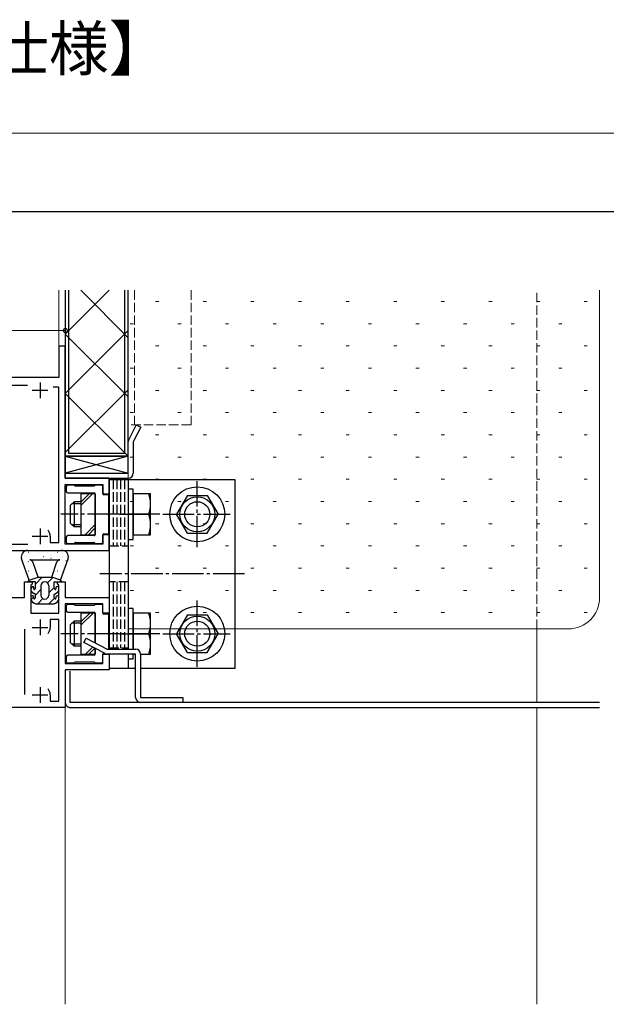
# Model space of a CAD drawing. Extents: x 0 to 1920, y 530 to 1366.
# Drawn here: x 526 to 712, y 1053 to 1366 of the extents above; entities that cross this region are included whole.
import ezdxf

# ---------------------------------------------------------------- set-up
doc = ezdxf.new("R2010")
doc.units = 0
for name, pattern in [('YCENTER_1', [13, 10, -1, 1, -1]), ('YDIVIDE_1', [15, 10, -1, 1, -1, 1, -1]), ('YHIDDEN_1', [4, 3, -1])]:
    doc.linetypes.add(name, pattern=pattern)
for name, color, linetype, lineweight in [('USER1', 3, 'CONTINUOUS', 13), ('YKK_11', 7, 'CONTINUOUS', 30), ('YKK_11E', 7, 'CONTINUOUS', 13), ('YKK_12', 2, 'CONTINUOUS', 13), ('YKK_13', 4, 'CONTINUOUS', 30), ('YKK_D', 6, 'CONTINUOUS', 13), ('YKK_ZWAK', 7, 'CONTINUOUS', 30), ('YSS_K', 3, 'CONTINUOUS', 13)]:
    doc.layers.add(name, color=color, linetype=linetype, lineweight=lineweight)

msp = doc.modelspace()

# ---------------------------------------------------------------- linework, layer by layer
at = {"layer": 'YKK_11', "linetype": 'ByBlock', "lineweight": -2, "ltscale": 0.5}
for p, q in [((540, 1262.2), (538, 1262.2)), ((538, 1262.2), (538, 1252.2)), ((540, 1220.2), (540, 1262.2)), ((538, 1252.2), (480, 1252.2)), ((528.02, 1249.7), (504.98, 1249.7)), ((538, 1249.2), (536.1, 1249.2)), ((538, 1199.7), (538, 1249.2)), ((554, 1220.2), (540, 1220.2)), ((554, 1215.2), (554, 1220.2)), ((540, 1199.2), (540, 1218.2)), ((540, 1218.2), (552, 1218.2)), ((552, 1218.2), (552, 1215.2)), ((552, 1215.2), (554, 1215.2)), ((535.2, 1201.7), (535.2, 1199.7)), ((554, 1202.2), (552, 1202.2)), ((552, 1202.2), (552, 1199.2)), ((554, 1197.2), (554, 1202.2)), ((504.92, 1199.2), (528.08, 1199.2)), ((535.2, 1199.7), (538, 1199.7)), ((552, 1199.2), (540, 1199.2)), ((522, 1197.2), (554, 1197.2)), ((527, 1182.2), (527, 1187.2)), ((527, 1187.2), (529.5, 1187.2)), ((529.2, 1186.2), (529, 1186)), ((529, 1186), (529, 1177.2)), ((529.5, 1186.5), (529.2, 1186.2)), ((529.5, 1187.2), (529.5, 1186.5)), ((537.5, 1186.5), (537.5, 1187.2)), ((537.5, 1187.2), (540, 1187.2)), ((537.8, 1186.2), (537.5, 1186.5)), ((538, 1186), (537.8, 1186.2)), ((538, 1177.2), (538, 1186)), ((540, 1187.2), (540, 1182.2)), ((493, 1182.2), (527, 1182.2)), ((540, 1182.2), (554, 1182.2)), ((554, 1182.2), (554, 1177.2)), ((552, 1180.2), (540, 1180.2)), ((540, 1180.2), (540, 1161.2)), ((552, 1177.2), (552, 1180.2)), ((529, 1177.2), (538, 1177.2)), ((554, 1177.2), (552, 1177.2)), ((538, 1175.2), (535.2, 1175.2)), ((535.2, 1175.2), (535.2, 1172.7)), ((538, 1149.2), (538, 1175.2)), ((527, 1172.1), (527, 1151.3)), ((552, 1161.2), (552, 1164.2)), ((552, 1164.2), (554, 1164.2)), ((554, 1164.2), (554, 1159.2)), ((540, 1161.2), (552, 1161.2)), ((554, 1159.2), (540, 1159.2)), ((540, 1159.2), (540, 1147.2)), ((535.2, 1151.2), (535.2, 1149.2)), ((540, 1147.2), (520, 1147.2)), ((535.2, 1149.2), (538, 1149.2))]:
    msp.add_line(p, q, dxfattribs=at)
at = {"layer": 'YKK_11', "ltscale": 0.5}
for p, q in [((532, 1250.7), (532, 1245.7)), ((529.5, 1248.2), (534.5, 1248.2)), ((532, 1204.2), (532, 1199.2)), ((529.5, 1201.7), (534.5, 1201.7)), ((529.5, 1172.7), (534.5, 1172.7)), ((532, 1175.2), (532, 1170.2)), ((532, 1153.7), (532, 1148.7)), ((529.5, 1151.2), (534.5, 1151.2))]:
    msp.add_line(p, q, dxfattribs=at)
at = {"layer": 'YKK_11', "linetype": 'ByBlock', "lineweight": -2, "ltscale": 0.5}
for centre, start, end in [((532, 1201.7), 0, 38.3665), ((532, 1172.7), 321.6335, 360), ((532, 1151.2), 0, 38.3665)]:
    msp.add_arc(centre, 3.2, start, end, dxfattribs=at)
at = {"layer": 'YKK_11E', "linetype": 'YHIDDEN_1'}
for p, q in [((560, 1237.2), (560, 1280)), ((562, 1280), (562, 1237.2)), ((580, 1280), (580, 1237.2)), ((580, 1237.2), (560, 1237.2))]:
    msp.add_line(p, q, dxfattribs=at)
at = {"layer": 'YKK_12'}
for p, q in [((538, 1261.9), (538, 1280)), ((540, 1261.9), (540, 1280)), ((690, 1148.8), (690, 1172.2)), ((540, 1052.72), (540, 1147.5)), ((690, 1052.72), (690, 1147.2))]:
    msp.add_line(p, q, dxfattribs=at)
at = {"layer": 'YKK_12', "linetype": 'YHIDDEN_1'}
msp.add_line((690, 1172.2), (690, 1280), dxfattribs=at)
at = {"layer": 'YKK_13'}
for p, q in [((540, 1280), (540, 1227.2)), ((540, 1266.06), (553.94, 1280)), ((541, 1280), (541, 1228.2)), ((544.92, 1280), (560, 1264.92)), ((559, 1228.2), (559, 1280)), ((560, 1227.2), (560, 1280)), ((540, 1247.2), (560, 1267.2)), ((540, 1266.06), (560, 1246.06)), ((540, 1228.34), (560, 1248.34)), ((540, 1247.2), (560, 1227.2)), ((562.58, 1237.2), (560.18, 1232.55)), ((564, 1236.47), (561.78, 1232.16)), ((562.58, 1237.2), (564, 1236.46)), ((560, 1221.8), (560, 1231.81)), ((561.6, 1231.42), (561.6, 1221.8)), ((540, 1227.2), (560, 1221.8)), ((560, 1227.2), (540, 1221.8)), ((540, 1227.2), (560, 1227.2)), ((560, 1227.2), (540, 1227.2)), ((540, 1227.2), (540, 1221.8)), ((541, 1228.2), (559, 1228.2)), ((560, 1221.8), (560, 1227.2)), ((540, 1221.8), (540, 1220.2)), ((540, 1221.8), (560, 1221.8)), ((540, 1221.8), (560, 1221.8)), ((540, 1220.2), (560, 1220.2)), ((594, 1219.7), (554, 1219.7)), ((554, 1219.7), (554, 1165.8)), ((560, 1219.7), (560, 1165.8)), ((594, 1159.7), (594, 1219.7)), ((540.3, 1217.5), (540.3, 1216)), ((542.68, 1218), (540.8, 1218)), ((543.01, 1217.79), (542.89, 1217.91)), ((549.08, 1217.7), (543.22, 1217.7)), ((549.41, 1217.91), (549.29, 1217.79)), ((551.5, 1218), (549.62, 1218)), ((552, 1215.2), (552, 1217.5)), ((561.6, 1216.7), (560, 1216.7)), ((560, 1216.7), (560, 1200.7)), ((561.6, 1200.7), (561.6, 1216.7)), ((540.8, 1215.5), (549.2, 1215.5)), ((549.5, 1215.2), (545, 1215.2)), ((545, 1215.2), (545, 1202.2)), ((549.5, 1202.2), (549.5, 1215.2)), ((549.5, 1215.2), (549.5, 1202.2)), ((553.6, 1214.9), (552.3, 1214.9)), ((553.9, 1209.16), (553.9, 1214.6)), ((561.6, 1215.2), (561.6, 1202.2)), ((567.1, 1215.2), (561.6, 1215.2)), ((567.1, 1202.2), (567.1, 1215.2)), ((578.84, 1214.7), (575.38, 1208.7)), ((578.84, 1214.7), (585.16, 1214.7)), ((585.16, 1214.7), (588.63, 1208.7)), ((542.8, 1212.7), (541.6, 1211.5)), ((541.6, 1211.5), (541.6, 1205.9)), ((545, 1212.02), (542.12, 1212.02)), ((545, 1212.7), (542.8, 1212.7)), ((542.8, 1212.7), (542.8, 1204.7)), ((553.9, 1202.8), (553.9, 1208.24)), ((557.21, 1208.7), (564.39, 1208.7)), ((561.6, 1208.7), (566.54, 1208.7)), ((578.84, 1202.7), (575.38, 1208.7)), ((585.16, 1202.7), (588.63, 1208.7)), ((542.8, 1204.7), (541.6, 1205.9)), ((545, 1205.38), (542.12, 1205.38)), ((545, 1204.7), (542.8, 1204.7)), ((540.3, 1201.4), (540.3, 1199.9)), ((549.2, 1201.9), (540.8, 1201.9)), ((545, 1202.2), (549.5, 1202.2)), ((552, 1199.9), (552, 1202.2)), ((552.3, 1202.5), (553.6, 1202.5)), ((560, 1200.7), (561.6, 1200.7)), ((561.6, 1202.2), (567.1, 1202.2)), ((578.84, 1202.7), (585.16, 1202.7)), ((540.8, 1199.4), (542.68, 1199.4)), ((542.89, 1199.49), (543.01, 1199.61)), ((543.22, 1199.7), (549.08, 1199.7)), ((549.29, 1199.61), (549.41, 1199.49)), ((549.62, 1199.4), (551.5, 1199.4)), ((528.5, 1187.7), (526.11, 1194.54)), ((526.91, 1195.28), (526.96, 1195.28)), ((528, 1197.2), (538.7, 1197.2)), ((528.33, 1196.66), (528.38, 1196.66)), ((528.7, 1196.27), (528.7, 1196.27)), ((528.7, 1194.2), (538.3, 1194.2)), ((529.95, 1195.28), (530, 1195.28)), ((531.37, 1196.66), (531.42, 1196.66)), ((532.41, 1194.75), (532.42, 1194.75)), ((532.99, 1195.28), (533.04, 1195.28)), ((534.41, 1196.66), (534.46, 1196.66)), ((535.2, 1195.74), (535.21, 1195.74)), ((535.43, 1194.7), (535.51, 1194.75)), ((536.03, 1195.28), (536.08, 1195.28)), ((537.45, 1196.66), (537.5, 1196.66)), ((537.95, 1196.71), (537.96, 1196.71)), ((538.5, 1187.7), (540.89, 1194.56)), ((538.92, 1194.21), (538.93, 1194.21)), ((539.07, 1195.28), (539.12, 1195.28)), ((526.91, 1192.29), (526.96, 1192.29)), ((527.94, 1193.66), (528.02, 1193.71)), ((528.33, 1193.67), (528.38, 1193.67)), ((529.29, 1193.64), (529.3, 1193.65)), ((531.33, 1188.7), (529.64, 1193.53)), ((529.95, 1192.29), (530, 1192.29)), ((530.27, 1191.15), (530.28, 1191.15)), ((535.67, 1188.7), (537.35, 1193.53)), ((537.45, 1193.67), (537.5, 1193.67)), ((539.07, 1192.29), (539.12, 1192.29)), ((539.57, 1191.6), (539.58, 1191.6)), ((540.23, 1193.96), (540.31, 1194.01)), ((540.49, 1193.67), (540.54, 1193.67)), ((528.33, 1190.68), (528.38, 1190.68)), ((528.5, 1187.7), (531.33, 1188.7)), ((529.95, 1189.3), (530, 1189.3)), ((530.5, 1186.51), (532.69, 1188.7)), ((531.33, 1188.7), (535.67, 1188.7)), ((534.37, 1186.85), (536.08, 1188.55)), ((538.5, 1187.7), (535.67, 1188.7)), ((536.03, 1189.3), (536.08, 1189.3)), ((536.78, 1190.61), (536.79, 1190.61)), ((537.45, 1190.68), (537.5, 1190.68)), ((528, 1187.2), (528.5, 1187.7)), ((530.5, 1187.2), (528, 1187.2)), ((529.01, 1185.02), (529.66, 1185.67)), ((530.5, 1185.2), (530.5, 1187.2)), ((530.5, 1182.97), (532.25, 1184.72)), ((532.25, 1185.95), (532.25, 1182.95)), ((534.75, 1185.95), (534.75, 1182.95)), ((534.75, 1183.69), (536.5, 1185.44)), ((536.5, 1187.2), (539, 1187.2)), ((536.5, 1185.2), (536.5, 1187.2)), ((538.26, 1187.2), (538.63, 1187.57)), ((539, 1187.2), (538.5, 1187.7)), ((529.1, 1181.57), (529.95, 1182.42)), ((530.5, 1183.2), (530.06, 1183.44)), ((530.5, 1182.2), (530.5, 1183.2)), ((531.26, 1180.2), (532.91, 1181.85)), ((534.8, 1180.2), (536.56, 1181.96)), ((536.5, 1183.2), (536.94, 1183.44)), ((536.5, 1182.2), (536.5, 1183.2)), ((537.11, 1182.51), (537.19, 1182.59)), ((530.5, 1180.2), (530.06, 1180.44)), ((530.5, 1180.2), (536.5, 1180.2)), ((536.5, 1180.2), (536.94, 1180.44)), ((540.3, 1179.5), (540.3, 1178)), ((542.68, 1180), (540.8, 1180)), ((543.01, 1179.79), (542.89, 1179.91)), ((549.08, 1179.7), (543.22, 1179.7)), ((549.41, 1179.91), (549.29, 1179.79)), ((551.5, 1180), (549.62, 1180)), ((552, 1177.2), (552, 1179.5)), ((561.6, 1178.7), (560, 1178.7)), ((560, 1178.7), (560, 1165.8)), ((561.6, 1165.8), (561.6, 1178.7)), ((540.8, 1177.5), (549.2, 1177.5)), ((549.5, 1177.2), (545, 1177.2)), ((545, 1177.2), (545, 1164.2)), ((549.5, 1167.8), (549.5, 1177.2)), ((549.5, 1177.2), (549.5, 1167.8)), ((553.6, 1176.9), (552.3, 1176.9)), ((553.9, 1171.16), (553.9, 1176.6)), ((561.6, 1177.2), (561.6, 1165.8)), ((567.1, 1177.2), (561.6, 1177.2)), ((567.1, 1164.2), (567.1, 1177.2)), ((578.84, 1176.7), (575.38, 1170.7)), ((578.84, 1176.7), (585.16, 1176.7)), ((585.16, 1176.7), (588.63, 1170.7)), ((542.8, 1174.7), (541.6, 1173.5)), ((541.6, 1173.5), (541.6, 1167.9)), ((545, 1174.02), (542.12, 1174.02)), ((545, 1174.7), (542.8, 1174.7)), ((542.8, 1174.7), (542.8, 1166.7)), ((553.9, 1165.8), (553.9, 1170.24)), ((557.21, 1170.7), (564.39, 1170.7)), ((561.6, 1170.7), (566.54, 1170.7)), ((578.84, 1164.7), (575.38, 1170.7)), ((585.16, 1164.7), (588.63, 1170.7)), ((542.8, 1166.7), (541.6, 1167.9)), ((545, 1167.38), (542.12, 1167.38)), ((545, 1166.7), (542.8, 1166.7)), ((549.5, 1164.2), (549.5, 1166)), ((549.5, 1166), (549.5, 1164.2)), ((540.3, 1163.4), (540.3, 1161.9)), ((549.2, 1163.9), (540.8, 1163.9)), ((545, 1164.2), (549.5, 1164.2)), ((552, 1161.9), (552, 1164.2)), ((552.3, 1164.5), (552.41, 1164.5)), ((554, 1164.2), (554, 1159.7)), ((560, 1164.2), (560, 1159.7)), ((560, 1164.2), (560, 1162.7)), ((561.6, 1164.2), (562.38, 1164.2)), ((561.6, 1162.7), (561.6, 1164.2)), ((563.98, 1164.2), (567.1, 1164.2)), ((578.84, 1164.7), (585.16, 1164.7)), ((540.8, 1161.4), (542.68, 1161.4)), ((542.89, 1161.49), (543.01, 1161.61)), ((543.22, 1161.7), (549.08, 1161.7)), ((549.29, 1161.61), (549.41, 1161.49)), ((549.62, 1161.4), (551.5, 1161.4)), ((554, 1159.7), (562.38, 1159.7)), ((560, 1162.7), (561.6, 1162.7)), ((563.98, 1159.7), (594, 1159.7)), ((541.6, 1159.2), (540, 1159.2)), ((710, 1148.8), (541.6, 1148.8)), ((541.6, 1147.2), (710, 1147.2))]:
    msp.add_line(p, q, dxfattribs=at)
at = {"layer": 'YKK_13', "linetype": 'YHIDDEN_1'}
for p, q in [((544.25, 1221.8), (551.75, 1221.8)), ((555.2, 1219.7), (555.2, 1198.7)), ((556.4, 1219.7), (556.4, 1198.7)), ((557.6, 1219.7), (557.6, 1198.7)), ((558.8, 1219.7), (558.8, 1198.7)), ((554, 1198.7), (560, 1198.7)), ((560, 1187.21), (554, 1187.21)), ((555.2, 1187.21), (555.2, 1166.2)), ((556.4, 1187.21), (556.4, 1166.2)), ((557.6, 1187.21), (557.6, 1166.2)), ((558.8, 1187.21), (558.8, 1166.2)), ((554, 1166.2), (560, 1166.2))]:
    msp.add_line(p, q, dxfattribs=at)
at = {"layer": 'YKK_13', "linetype": 'YCENTER_1'}
for p, q in [((582, 1198.19), (582, 1219.21)), ((570.1, 1208.7), (538.6, 1208.7)), ((570.99, 1208.7), (592.5, 1208.7)), ((597, 1189.7), (551, 1189.7)), ((582, 1160.19), (582, 1181.21)), ((570.1, 1170.7), (538.6, 1170.7)), ((571, 1170.7), (592.5, 1170.7))]:
    msp.add_line(p, q, dxfattribs=at)
at = {"layer": 'YKK_13', "linetype": 'Continuous'}
for p, q in [((545, 1211.52), (548.68, 1215.2)), ((545, 1212.58), (547.62, 1215.2)), ((546.29, 1202.2), (549.5, 1205.41)), ((547.35, 1202.2), (549.5, 1204.35)), ((545, 1173.36), (548.84, 1177.2)), ((545, 1174.43), (547.77, 1177.2)), ((546.44, 1164.2), (548.67, 1166.43)), ((547.5, 1164.2), (549.37, 1166.07))]:
    msp.add_line(p, q, dxfattribs=at)
at = {"layer": 'YKK_13', "ltscale": 0.5}
for p, q in [((545.88, 1167.87), (546.61, 1169.29)), ((546.61, 1169.29), (553.38, 1165.8)), ((552.64, 1164.38), (545.88, 1167.87)), ((553.38, 1165.8), (562.38, 1165.8)), ((562.38, 1164.2), (553.38, 1164.2)), ((562.38, 1150.4), (562.38, 1164.2)), ((563.98, 1164.2), (563.98, 1150.4)), ((563.98, 1150.4), (577.38, 1150.4)), ((577.38, 1150.4), (577.38, 1148.8)), ((577.38, 1148.8), (563.98, 1148.8))]:
    msp.add_line(p, q, dxfattribs=at)
at = {"layer": 'YKK_13', "linetype": 'YDIVIDE_1', "ltscale": 0.5}
msp.add_line((553.43, 1164.2), (553.38, 1164.2), dxfattribs=at)
at = {"layer": 'YKK_13', "linetype": 'YDIVIDE_1'}
for p, q in [((540, 1159.2), (540, 1148.8)), ((541.6, 1148.8), (541.6, 1159.2))]:
    msp.add_line(p, q, dxfattribs=at)
at = {"layer": 'YKK_13'}
for centre, radius in [((582, 1208.7), 8.75), ((582, 1208.7), 5.56), ((582, 1208.7), 4), ((582, 1170.7), 8.75), ((582, 1170.7), 5.56), ((582, 1170.7), 4)]:
    msp.add_circle(centre, radius, dxfattribs=at)
for centre, radius, start, end in [((561.6, 1231.81), 1.6, 152.7142, 180), ((563.2, 1231.42), 1.6, 152.7142, 180), ((560, 1221.8), 1.6, 270, 0), ((540.8, 1217.5), 0.5, 90, 180), ((542.68, 1217.7), 0.3, 45, 90), ((543.22, 1218), 0.3, 225, 270), ((549.08, 1218), 0.3, 270, 315), ((549.62, 1217.7), 0.3, 90, 135), ((551.5, 1217.5), 0.5, 0, 90), ((540.8, 1216), 0.5, 180, 270), ((549.2, 1215.2), 0.3, 0, 90), ((552.3, 1215.2), 0.3, 180, 270), ((553.6, 1214.6), 0.3, 0, 90), ((557.44, 1211.95), 9.66, 340.3471, 19.6529), ((553.9, 1208.7), 0.3, 113.5782, 246.4218), ((553.7, 1209.16), 0.2, 293.5782, 0), ((553.7, 1208.24), 0.2, 0, 66.4218), ((557.44, 1205.45), 9.66, 340.3471, 19.6529), ((540.8, 1201.4), 0.5, 90, 180), ((549.2, 1202.2), 0.3, 270, 0), ((552.3, 1202.2), 0.3, 90, 180), ((553.6, 1202.8), 0.3, 270, 0), ((540.8, 1199.9), 0.5, 180, 270), ((542.68, 1199.7), 0.3, 270, 315), ((543.22, 1199.4), 0.3, 90, 135), ((549.08, 1199.4), 0.3, 45, 90), ((549.62, 1199.7), 0.3, 225, 270), ((551.5, 1199.9), 0.5, 270, 0), ((528, 1195.2), 2, 90, 199.245), ((528.7, 1193.2), 1, 19.245, 90), ((538.3, 1193.2), 1, 90, 160.8061), ((538.7, 1197.5), 0.3, 270, 277.4947), ((539, 1195.22), 2, 340.8061, 97.4947), ((529.5, 1185.2), 0.5, 338.2132, 180), ((531, 1185.2), 2, 180, 241.9275), ((530.15, 1184.94), 0.2, 158.2132, 300), ((530, 1185.2), 0.5, 300, 0), ((533.5, 1185.95), 1.25, 0, 180), ((537, 1185.2), 0.5, 180, 240), ((536.85, 1184.94), 0.2, 240, 21.7868), ((536, 1185.2), 2, 298.0725, 0), ((537.5, 1185.2), 0.5, 0, 201.7868), ((529.5, 1182.2), 0.5, 338.2132, 180), ((531, 1182.2), 2, 180, 241.9275), ((530.15, 1181.94), 0.2, 158.2132, 300), ((530, 1182.2), 0.5, 300, 0), ((533.5, 1182.95), 1.25, 180, 0), ((537, 1182.2), 0.5, 180, 240), ((536.85, 1181.94), 0.2, 240, 21.7868), ((536, 1182.2), 2, 298.0725, 0), ((537.5, 1182.2), 0.5, 0, 201.7868), ((540.8, 1179.5), 0.5, 90, 180), ((542.68, 1179.7), 0.3, 45, 90), ((543.22, 1180), 0.3, 225, 270), ((549.08, 1180), 0.3, 270, 315), ((549.62, 1179.7), 0.3, 90, 135), ((551.5, 1179.5), 0.5, 0, 90), ((540.8, 1178), 0.5, 180, 270), ((549.2, 1177.2), 0.3, 0, 90), ((552.3, 1177.2), 0.3, 180, 270), ((553.6, 1176.6), 0.3, 0, 90), ((557.44, 1173.95), 9.66, 340.3471, 19.6529), ((553.9, 1170.7), 0.3, 113.5782, 246.4218), ((553.7, 1171.16), 0.2, 293.5782, 0), ((553.7, 1170.24), 0.2, 0, 66.4218), ((557.44, 1167.45), 9.66, 340.3471, 19.6529), ((540.8, 1163.4), 0.5, 90, 180), ((549.2, 1164.2), 0.3, 270, 0), ((552.3, 1164.2), 0.3, 90, 180), ((540.8, 1161.9), 0.5, 180, 270), ((542.68, 1161.7), 0.3, 270, 315), ((543.22, 1161.4), 0.3, 90, 135), ((549.08, 1161.4), 0.3, 45, 90), ((549.62, 1161.7), 0.3, 225, 270), ((551.5, 1161.9), 0.5, 270, 0)]:
    msp.add_arc(centre, radius, start, end, dxfattribs=at)
at = {"layer": 'YKK_13', "ltscale": 0.5}
for centre, start, end in [((553.38, 1165.8), 242.6936, 270), ((562.38, 1164.2), 0, 90), ((563.98, 1150.4), 180, 270)]:
    msp.add_arc(centre, 1.6, start, end, dxfattribs=at)
at = {"layer": 'YKK_13', "linetype": 'YDIVIDE_1'}
msp.add_arc((541.6, 1148.8), 1.6, 180, 270, dxfattribs=at)
at = {"layer": 'YKK_D'}
msp.add_line((480, 1267.2), (540, 1267.2), dxfattribs=at)
at = {"layer": 'YKK_D', "linetype": 'ByBlock', "lineweight": -2}
msp.add_circle((540, 1267.2), 0.637, dxfattribs=at)
at = {"layer": 'YKK_ZWAK', "lineweight": 20}
msp.add_line((1920, 1330), (0, 1330), dxfattribs=at)
at = {"layer": 'YKK_ZWAK'}
msp.add_line((1920, 1305), (0, 1305), dxfattribs=at)
at = {"layer": 'YSS_K'}
for p, q in [((560, 1280), (560, 1172.2)), ((710, 1182.2), (710, 1280)), ((560, 1172.2), (700, 1172.2))]:
    msp.add_line(p, q, dxfattribs=at)
at = {"layer": 'YSS_K', "linetype": 'Continuous'}
for p, q in [((568.74, 1276.44), (569.74, 1276.44)), ((583.89, 1276.44), (584.89, 1276.44)), ((599.04, 1276.44), (600.04, 1276.44)), ((614.19, 1276.44), (615.19, 1276.44)), ((629.34, 1276.44), (630.34, 1276.44)), ((644.49, 1276.44), (645.49, 1276.44)), ((659.64, 1276.44), (660.64, 1276.44)), ((674.79, 1276.44), (675.79, 1276.44)), ((689.94, 1276.44), (690.94, 1276.44)), ((705.09, 1276.44), (706.09, 1276.44)), ((560.67, 1269.37), (561.67, 1269.37)), ((575.82, 1269.37), (576.82, 1269.37)), ((590.97, 1269.37), (591.97, 1269.37)), ((606.12, 1269.37), (607.12, 1269.37)), ((621.27, 1269.37), (622.27, 1269.37)), ((636.42, 1269.37), (637.42, 1269.37)), ((651.57, 1269.37), (652.57, 1269.37)), ((666.72, 1269.37), (667.72, 1269.37)), ((681.87, 1269.37), (682.87, 1269.37)), ((697.02, 1269.37), (698.02, 1269.37)), ((568.74, 1262.29), (569.74, 1262.29)), ((583.89, 1262.29), (584.89, 1262.29)), ((599.04, 1262.29), (600.04, 1262.29)), ((614.19, 1262.29), (615.19, 1262.29)), ((629.34, 1262.29), (630.34, 1262.29)), ((644.49, 1262.29), (645.49, 1262.29)), ((659.64, 1262.29), (660.64, 1262.29)), ((674.79, 1262.29), (675.79, 1262.29)), ((689.94, 1262.29), (690.94, 1262.29)), ((705.09, 1262.29), (706.09, 1262.29)), ((560.67, 1255.22), (561.67, 1255.22)), ((575.82, 1255.22), (576.82, 1255.22)), ((590.97, 1255.22), (591.97, 1255.22)), ((606.12, 1255.22), (607.12, 1255.22)), ((621.27, 1255.22), (622.27, 1255.22)), ((636.42, 1255.22), (637.42, 1255.22)), ((651.57, 1255.22), (652.57, 1255.22)), ((666.72, 1255.22), (667.72, 1255.22)), ((681.87, 1255.22), (682.87, 1255.22)), ((697.02, 1255.22), (698.02, 1255.22)), ((568.74, 1248.14), (569.74, 1248.14)), ((583.89, 1248.14), (584.89, 1248.14)), ((599.04, 1248.14), (600.04, 1248.14)), ((614.19, 1248.14), (615.19, 1248.14)), ((629.34, 1248.14), (630.34, 1248.14)), ((644.49, 1248.14), (645.49, 1248.14)), ((659.64, 1248.14), (660.64, 1248.14)), ((674.79, 1248.14), (675.79, 1248.14)), ((689.94, 1248.14), (690.94, 1248.14)), ((705.09, 1248.14), (706.09, 1248.14)), ((560.67, 1241.07), (561.67, 1241.07)), ((575.82, 1241.07), (576.82, 1241.07)), ((590.97, 1241.07), (591.97, 1241.07)), ((606.12, 1241.07), (607.12, 1241.07)), ((621.27, 1241.07), (622.27, 1241.07)), ((636.42, 1241.07), (637.42, 1241.07)), ((651.57, 1241.07), (652.57, 1241.07)), ((666.72, 1241.07), (667.72, 1241.07)), ((681.87, 1241.07), (682.87, 1241.07)), ((697.02, 1241.07), (698.02, 1241.07)), ((568.74, 1233.99), (569.74, 1233.99)), ((583.89, 1233.99), (584.89, 1233.99)), ((599.04, 1233.99), (600.04, 1233.99)), ((614.19, 1233.99), (615.19, 1233.99)), ((629.34, 1233.99), (630.34, 1233.99)), ((644.49, 1233.99), (645.49, 1233.99)), ((659.64, 1233.99), (660.64, 1233.99)), ((674.79, 1233.99), (675.79, 1233.99)), ((689.94, 1233.99), (690.94, 1233.99)), ((705.09, 1233.99), (706.09, 1233.99)), ((560.67, 1226.92), (561.67, 1226.92)), ((575.82, 1226.92), (576.82, 1226.92)), ((590.97, 1226.92), (591.97, 1226.92)), ((606.12, 1226.92), (607.12, 1226.92)), ((621.27, 1226.92), (622.27, 1226.92)), ((636.42, 1226.92), (637.42, 1226.92)), ((651.57, 1226.92), (652.57, 1226.92)), ((666.72, 1226.92), (667.72, 1226.92)), ((681.87, 1226.92), (682.87, 1226.92)), ((697.02, 1226.92), (698.02, 1226.92)), ((568.74, 1219.84), (569.74, 1219.84)), ((583.89, 1219.84), (584.89, 1219.84)), ((599.04, 1219.84), (600.04, 1219.84)), ((614.19, 1219.84), (615.19, 1219.84)), ((629.34, 1219.84), (630.34, 1219.84)), ((644.49, 1219.84), (645.49, 1219.84)), ((659.64, 1219.84), (660.64, 1219.84)), ((674.79, 1219.84), (675.79, 1219.84)), ((689.94, 1219.84), (690.94, 1219.84)), ((705.09, 1219.84), (706.09, 1219.84)), ((560.67, 1212.77), (561.67, 1212.77)), ((575.82, 1212.77), (576.82, 1212.77)), ((590.97, 1212.77), (591.97, 1212.77)), ((606.12, 1212.77), (607.12, 1212.77)), ((621.27, 1212.77), (622.27, 1212.77)), ((636.42, 1212.77), (637.42, 1212.77)), ((651.57, 1212.77), (652.57, 1212.77)), ((666.72, 1212.77), (667.72, 1212.77)), ((681.87, 1212.77), (682.87, 1212.77)), ((697.02, 1212.77), (698.02, 1212.77)), ((568.74, 1205.69), (569.74, 1205.69)), ((583.89, 1205.69), (584.89, 1205.69)), ((599.04, 1205.69), (600.04, 1205.69)), ((614.19, 1205.69), (615.19, 1205.69)), ((629.34, 1205.69), (630.34, 1205.69)), ((644.49, 1205.69), (645.49, 1205.69)), ((659.64, 1205.69), (660.64, 1205.69)), ((674.79, 1205.69), (675.79, 1205.69)), ((689.94, 1205.69), (690.94, 1205.69)), ((705.09, 1205.69), (706.09, 1205.69)), ((560.67, 1198.62), (561.67, 1198.62)), ((575.82, 1198.62), (576.82, 1198.62)), ((590.97, 1198.62), (591.97, 1198.62)), ((606.12, 1198.62), (607.12, 1198.62)), ((621.27, 1198.62), (622.27, 1198.62)), ((636.42, 1198.62), (637.42, 1198.62)), ((651.57, 1198.62), (652.57, 1198.62)), ((666.72, 1198.62), (667.72, 1198.62)), ((681.87, 1198.62), (682.87, 1198.62)), ((697.02, 1198.62), (698.02, 1198.62)), ((568.74, 1191.54), (569.74, 1191.54)), ((583.89, 1191.54), (584.89, 1191.54)), ((599.04, 1191.54), (600.04, 1191.54)), ((614.19, 1191.54), (615.19, 1191.54)), ((629.34, 1191.54), (630.34, 1191.54)), ((644.49, 1191.54), (645.49, 1191.54)), ((659.64, 1191.54), (660.64, 1191.54)), ((674.79, 1191.54), (675.79, 1191.54)), ((689.94, 1191.54), (690.94, 1191.54)), ((705.09, 1191.54), (706.09, 1191.54)), ((560.67, 1184.47), (561.67, 1184.47)), ((575.82, 1184.47), (576.82, 1184.47)), ((590.97, 1184.47), (591.97, 1184.47)), ((606.12, 1184.47), (607.12, 1184.47)), ((621.27, 1184.47), (622.27, 1184.47)), ((636.42, 1184.47), (637.42, 1184.47)), ((651.57, 1184.47), (652.57, 1184.47)), ((666.72, 1184.47), (667.72, 1184.47)), ((681.87, 1184.47), (682.87, 1184.47)), ((697.02, 1184.47), (698.02, 1184.47)), ((568.74, 1177.39), (569.74, 1177.39)), ((583.89, 1177.39), (584.89, 1177.39)), ((599.04, 1177.39), (600.04, 1177.39)), ((614.19, 1177.39), (615.19, 1177.39)), ((629.34, 1177.39), (630.34, 1177.39)), ((644.49, 1177.39), (645.49, 1177.39)), ((659.64, 1177.39), (660.64, 1177.39)), ((674.79, 1177.39), (675.79, 1177.39)), ((689.94, 1177.39), (690.94, 1177.39)), ((705.09, 1177.39), (706.09, 1177.39))]:
    msp.add_line(p, q, dxfattribs=at)
at = {"layer": 'YSS_K'}
msp.add_arc((700, 1182.2), 10, 270, 0, dxfattribs=at)

# ---------------------------------------------------------------- texts
at = {"layer": 'USER1'}
msp.add_text('SYSTEMA9221c\u3000外倒し窓\u3000【排煙窓・隠ぺいオペレーター仕様】', height=14, dxfattribs=at).set_placement((-1.19, 1349.98))

doc.saveas('drawing.dxf')
